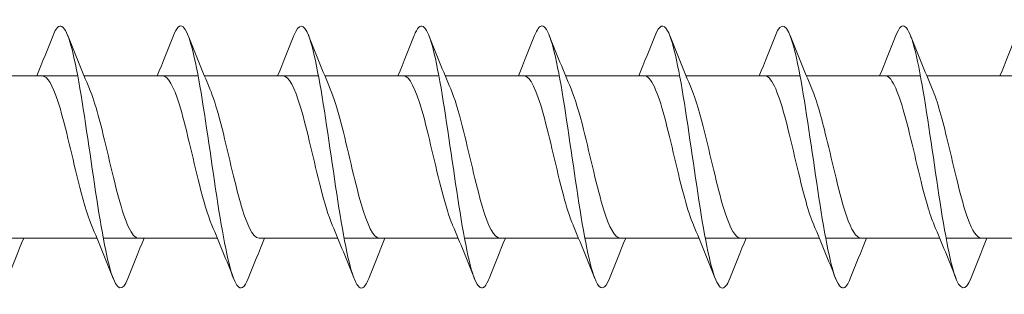
# Model space of a CAD drawing. Units: millimetres. Extents: x 1746 to 2437, y 1614 to 2701.
# Drawn here: x 2162 to 2199, y 1655 to 1666 of the extents above; entities that cross this region are included whole.
import ezdxf

# ---------------------------------------------------------------- set-up
doc = ezdxf.new("R2010")
doc.units = ezdxf.units.MM
doc.layers.get('0').update_dxf_attribs({"lineweight": 5})

msp = doc.modelspace()

# ---------------------------------------------------------------- linework, layer by layer
for p, q in [((2159.363, 1663.548), (2163.723, 1663.548)), ((2163.963, 1663.548), (2168.323, 1663.548)), ((2168.563, 1663.548), (2172.923, 1663.548)), ((2173.163, 1663.548), (2177.523, 1663.548)), ((2177.763, 1663.548), (2182.123, 1663.548)), ((2182.363, 1663.548), (2186.723, 1663.548)), ((2186.963, 1663.548), (2191.323, 1663.548)), ((2191.563, 1663.548), (2195.923, 1663.548)), ((2196.163, 1663.548), (2200.523, 1663.548)), ((2160.102, 1657.348), (2164.462, 1657.348)), ((2164.702, 1657.348), (2169.062, 1657.348)), ((2170.654, 1657.348), (2173.662, 1657.348)), ((2173.902, 1657.348), (2178.262, 1657.348)), ((2178.502, 1657.348), (2182.862, 1657.348)), ((2183.102, 1657.348), (2187.462, 1657.348)), ((2187.702, 1657.348), (2192.062, 1657.348)), ((2192.302, 1657.348), (2196.662, 1657.348)), ((2196.902, 1657.348), (2201.262, 1657.348))]:
    msp.add_line(p, q)
for points, knots in [([(2165.643, 1655.81), (2165.431, 1655.277), (2165.22, 1655.35), (2165.009, 1656.02), (2164.78, 1656.746), (2164.552, 1658.152), (2164.323, 1659.695), (2164.095, 1661.238), (2163.866, 1662.879), (2163.638, 1663.983), (2163.409, 1665.087), (2163.181, 1665.626), (2162.952, 1665.391), (2162.896, 1665.333), (2162.839, 1665.228), (2162.783, 1665.082)], [177.049208, 177.049208, 177.049208, 177.049208, 177.914852, 177.914852, 177.914852, 178.851246, 178.851246, 178.851246, 179.78764, 179.78764, 179.78764, 180.724034, 180.724034, 180.724034, 180.955763, 180.955763, 180.955763, 180.955763]), ([(2170.243, 1655.818), (2170.098, 1655.452), (2169.953, 1655.352), (2169.808, 1655.56), (2169.579, 1655.887), (2169.351, 1656.973), (2169.122, 1658.396), (2168.894, 1659.82), (2168.665, 1661.545), (2168.437, 1662.905), (2168.208, 1664.264), (2167.98, 1665.224), (2167.751, 1665.412), (2167.628, 1665.513), (2167.505, 1665.39), (2167.383, 1665.078)], [170.766023, 170.766023, 170.766023, 170.766023, 171.360094, 171.360094, 171.360094, 172.296488, 172.296488, 172.296488, 173.232882, 173.232882, 173.232882, 174.169276, 174.169276, 174.169276, 174.672578, 174.672578, 174.672578, 174.672578]), ([(2174.843, 1655.816), (2174.764, 1655.614), (2174.685, 1655.489), (2174.607, 1655.457), (2174.378, 1655.364), (2174.15, 1656.049), (2173.921, 1657.249), (2173.693, 1658.448), (2173.464, 1660.131), (2173.235, 1661.646), (2173.007, 1663.162), (2172.778, 1664.471), (2172.55, 1665.068), (2172.361, 1665.562), (2172.172, 1665.558), (2171.983, 1665.084)], [164.482838, 164.482838, 164.482838, 164.482838, 164.805337, 164.805337, 164.805337, 165.741731, 165.741731, 165.741731, 166.678125, 166.678125, 166.678125, 167.614519, 167.614519, 167.614519, 168.389393, 168.389393, 168.389393, 168.389393]), ([(2179.443, 1655.81), (2179.43, 1655.778), (2179.418, 1655.748), (2179.405, 1655.72), (2179.177, 1655.212), (2178.948, 1655.448), (2178.72, 1656.335), (2178.491, 1657.223), (2178.263, 1658.74), (2178.034, 1660.3), (2177.806, 1661.86), (2177.577, 1663.424), (2177.349, 1664.386), (2177.12, 1665.348), (2176.892, 1665.684), (2176.663, 1665.264), (2176.636, 1665.214), (2176.609, 1665.155), (2176.583, 1665.086)], [158.199652, 158.199652, 158.199652, 158.199652, 158.250579, 158.250579, 158.250579, 159.186973, 159.186973, 159.186973, 160.123367, 160.123367, 160.123367, 161.059761, 161.059761, 161.059761, 161.996155, 161.996155, 161.996155, 162.106207, 162.106207, 162.106207, 162.106207]), ([(2184.043, 1655.814), (2183.868, 1655.377), (2183.693, 1655.333), (2183.519, 1655.723), (2183.29, 1656.234), (2183.062, 1657.475), (2182.833, 1658.965), (2182.605, 1660.456), (2182.376, 1662.159), (2182.148, 1663.415), (2181.919, 1664.671), (2181.691, 1665.449), (2181.462, 1665.448), (2181.369, 1665.448), (2181.276, 1665.318), (2181.183, 1665.079)], [151.916467, 151.916467, 151.916467, 151.916467, 152.632215, 152.632215, 152.632215, 153.568609, 153.568609, 153.568609, 154.505003, 154.505003, 154.505003, 155.441397, 155.441397, 155.441397, 155.823022, 155.823022, 155.823022, 155.823022]), ([(2188.643, 1655.818), (2188.534, 1655.542), (2188.426, 1655.412), (2188.317, 1655.458), (2188.089, 1655.554), (2187.86, 1656.427), (2187.632, 1657.739), (2187.403, 1659.05), (2187.175, 1660.768), (2186.946, 1662.227), (2186.718, 1663.685), (2186.489, 1664.849), (2186.261, 1665.266), (2186.101, 1665.557), (2185.942, 1665.48), (2185.783, 1665.08)], [145.633282, 145.633282, 145.633282, 145.633282, 146.077458, 146.077458, 146.077458, 147.013852, 147.013852, 147.013852, 147.950245, 147.950245, 147.950245, 148.886639, 148.886639, 148.886639, 149.539837, 149.539837, 149.539837, 149.539837]), ([(2193.243, 1655.812), (2193.201, 1655.703), (2193.158, 1655.618), (2193.116, 1655.558), (2192.888, 1655.233), (2192.659, 1655.674), (2192.431, 1656.711), (2192.202, 1657.747), (2191.974, 1659.354), (2191.745, 1660.908), (2191.517, 1662.462), (2191.288, 1663.925), (2191.06, 1664.731), (2190.834, 1665.526), (2190.608, 1665.661), (2190.383, 1665.087)], [139.350096, 139.350096, 139.350096, 139.350096, 139.5227, 139.5227, 139.5227, 140.459094, 140.459094, 140.459094, 141.395488, 141.395488, 141.395488, 142.331882, 142.331882, 142.331882, 143.256651, 143.256651, 143.256651, 143.256651]), ([(2197.843, 1655.811), (2197.638, 1655.297), (2197.434, 1655.343), (2197.23, 1655.957), (2197.001, 1656.642), (2196.773, 1658.02), (2196.544, 1659.556), (2196.316, 1661.091), (2196.087, 1662.747), (2195.858, 1663.882), (2195.63, 1665.016), (2195.401, 1665.601), (2195.173, 1665.411), (2195.11, 1665.358), (2195.046, 1665.245), (2194.983, 1665.081)], [133.066911, 133.066911, 133.066911, 133.066911, 133.904336, 133.904336, 133.904336, 134.84073, 134.84073, 134.84073, 135.777124, 135.777124, 135.777124, 136.713518, 136.713518, 136.713518, 136.973466, 136.973466, 136.973466, 136.973466]), ([(2164.25, 1657.854), (2164.079, 1658.25), (2163.909, 1658.852), (2163.738, 1659.543), (2163.481, 1660.586), (2163.223, 1661.79), (2162.965, 1662.582), (2162.767, 1663.19), (2162.569, 1663.536), (2162.371, 1663.543)], [178.007262, 178.007262, 178.007262, 178.007262, 178.706209, 178.706209, 178.706209, 179.761472, 179.761472, 179.761472, 180.573282, 180.573282, 180.573282, 180.573282]), ([(2168.85, 1657.854), (2168.691, 1658.223), (2168.532, 1658.768), (2168.373, 1659.401), (2168.116, 1660.427), (2167.858, 1661.644), (2167.601, 1662.47), (2167.391, 1663.144), (2167.181, 1663.537), (2166.971, 1663.545)], [171.724077, 171.724077, 171.724077, 171.724077, 172.374632, 172.374632, 172.374632, 173.429894, 173.429894, 173.429894, 174.290097, 174.290097, 174.290097, 174.290097]), ([(2173.45, 1657.855), (2173.303, 1658.195), (2173.156, 1658.686), (2173.009, 1659.261), (2172.751, 1660.268), (2172.494, 1661.494), (2172.236, 1662.354), (2172.015, 1663.095), (2171.793, 1663.539), (2171.571, 1663.546)], [165.440892, 165.440892, 165.440892, 165.440892, 166.043054, 166.043054, 166.043054, 167.098317, 167.098317, 167.098317, 168.006911, 168.006911, 168.006911, 168.006911]), ([(2178.05, 1657.856), (2177.915, 1658.168), (2177.779, 1658.606), (2177.644, 1659.124), (2177.387, 1660.11), (2177.129, 1661.342), (2176.872, 1662.234), (2176.638, 1663.042), (2176.405, 1663.541), (2176.171, 1663.547)], [159.157706, 159.157706, 159.157706, 159.157706, 159.711476, 159.711476, 159.711476, 160.766739, 160.766739, 160.766739, 161.723726, 161.723726, 161.723726, 161.723726]), ([(2182.65, 1657.856), (2182.526, 1658.14), (2182.403, 1658.529), (2182.28, 1658.99), (2182.022, 1659.952), (2181.765, 1661.188), (2181.507, 1662.109), (2181.262, 1662.986), (2181.016, 1663.544), (2180.771, 1663.548)], [152.874521, 152.874521, 152.874521, 152.874521, 153.379899, 153.379899, 153.379899, 154.435162, 154.435162, 154.435162, 155.440541, 155.440541, 155.440541, 155.440541]), ([(2187.25, 1657.856), (2187.138, 1658.111), (2187.027, 1658.454), (2186.915, 1658.859), (2186.658, 1659.795), (2186.4, 1661.033), (2186.143, 1661.98), (2185.885, 1662.927), (2185.628, 1663.548), (2185.371, 1663.548)], [146.591336, 146.591336, 146.591336, 146.591336, 147.048321, 147.048321, 147.048321, 148.103584, 148.103584, 148.103584, 149.157356, 149.157356, 149.157356, 149.157356]), ([(2191.85, 1657.855), (2191.75, 1658.083), (2191.65, 1658.38), (2191.551, 1658.732), (2191.293, 1659.64), (2191.036, 1660.875), (2190.778, 1661.848), (2190.521, 1662.821), (2190.263, 1663.494), (2190.005, 1663.545), (2189.994, 1663.547), (2189.983, 1663.548), (2189.971, 1663.548)], [140.30815, 140.30815, 140.30815, 140.30815, 140.716744, 140.716744, 140.716744, 141.772007, 141.772007, 141.772007, 142.82727, 142.82727, 142.82727, 142.87417, 142.87417, 142.87417, 142.87417]), ([(2196.45, 1657.855), (2196.362, 1658.055), (2196.274, 1658.31), (2196.186, 1658.609), (2195.929, 1659.487), (2195.671, 1660.717), (2195.413, 1661.713), (2195.156, 1662.708), (2194.898, 1663.43), (2194.641, 1663.534), (2194.618, 1663.543), (2194.594, 1663.548), (2194.571, 1663.547)], [134.024965, 134.024965, 134.024965, 134.024965, 134.385166, 134.385166, 134.385166, 135.440429, 135.440429, 135.440429, 136.495692, 136.495692, 136.495692, 136.590985, 136.590985, 136.590985, 136.590985]), ([(2166.054, 1657.348), (2165.797, 1657.348), (2165.54, 1657.968), (2165.283, 1658.914), (2165.026, 1659.862), (2164.768, 1661.099), (2164.511, 1662.036), (2164.399, 1662.442), (2164.287, 1662.784), (2164.176, 1663.04)], [177.431689, 177.431689, 177.431689, 177.431689, 178.484855, 178.484855, 178.484855, 179.540118, 179.540118, 179.540118, 179.997709, 179.997709, 179.997709, 179.997709]), ([(2170.654, 1657.348), (2170.409, 1657.352), (2170.164, 1657.909), (2169.919, 1658.786), (2169.661, 1659.706), (2169.404, 1660.942), (2169.146, 1661.905), (2169.023, 1662.367), (2168.899, 1662.756), (2168.776, 1663.04)], [171.148504, 171.148504, 171.148504, 171.148504, 172.153278, 172.153278, 172.153278, 173.208541, 173.208541, 173.208541, 173.714524, 173.714524, 173.714524, 173.714524]), ([(2175.254, 1657.349), (2175.021, 1657.355), (2174.787, 1657.854), (2174.554, 1658.661), (2174.297, 1659.552), (2174.039, 1660.785), (2173.781, 1661.771), (2173.646, 1662.289), (2173.511, 1662.728), (2173.376, 1663.041)], [164.865319, 164.865319, 164.865319, 164.865319, 165.8217, 165.8217, 165.8217, 166.876963, 166.876963, 166.876963, 167.431339, 167.431339, 167.431339, 167.431339]), ([(2179.854, 1657.35), (2179.633, 1657.358), (2179.411, 1657.801), (2179.189, 1658.541), (2178.932, 1659.4), (2178.674, 1660.626), (2178.417, 1661.634), (2178.27, 1662.209), (2178.123, 1662.701), (2177.976, 1663.041)], [158.582134, 158.582134, 158.582134, 158.582134, 159.490123, 159.490123, 159.490123, 160.545386, 160.545386, 160.545386, 161.148153, 161.148153, 161.148153, 161.148153]), ([(2184.454, 1657.352), (2184.244, 1657.359), (2184.035, 1657.752), (2183.825, 1658.425), (2183.567, 1659.251), (2183.31, 1660.467), (2183.052, 1661.494), (2182.893, 1662.127), (2182.734, 1662.673), (2182.576, 1663.042)], [152.298948, 152.298948, 152.298948, 152.298948, 153.158545, 153.158545, 153.158545, 154.213808, 154.213808, 154.213808, 154.864968, 154.864968, 154.864968, 154.864968]), ([(2189.054, 1657.353), (2188.856, 1657.36), (2188.658, 1657.706), (2188.46, 1658.313), (2188.203, 1659.104), (2187.945, 1660.308), (2187.688, 1661.351), (2187.517, 1662.043), (2187.346, 1662.646), (2187.176, 1663.043)], [146.015763, 146.015763, 146.015763, 146.015763, 146.826967, 146.826967, 146.826967, 147.88223, 147.88223, 147.88223, 148.581783, 148.581783, 148.581783, 148.581783]), ([(2193.654, 1657.354), (2193.468, 1657.361), (2193.282, 1657.663), (2193.096, 1658.207), (2192.838, 1658.961), (2192.581, 1660.15), (2192.323, 1661.207), (2192.141, 1661.956), (2191.958, 1662.619), (2191.776, 1663.044)], [139.732578, 139.732578, 139.732578, 139.732578, 140.49539, 140.49539, 140.49539, 141.550653, 141.550653, 141.550653, 142.298597, 142.298597, 142.298597, 142.298597]), ([(2198.254, 1657.356), (2198.08, 1657.361), (2197.906, 1657.622), (2197.731, 1658.106), (2197.474, 1658.821), (2197.216, 1659.992), (2196.959, 1661.061), (2196.764, 1661.867), (2196.57, 1662.592), (2196.376, 1663.045)], [133.449392, 133.449392, 133.449392, 133.449392, 134.163812, 134.163812, 134.163812, 135.219075, 135.219075, 135.219075, 136.015412, 136.015412, 136.015412, 136.015412])]:
    msp.add_open_spline(points, degree=3, knots=knots)
for points in [[(2162.162, 1663.548), (2162.375, 1664.057), (2162.58, 1664.572), (2162.783, 1665.087)], [(2163.343, 1665.087), (2163.611, 1664.402), (2163.885, 1663.718), (2164.176, 1663.049)], [(2166.762, 1663.548), (2166.975, 1664.057), (2167.18, 1664.572), (2167.383, 1665.087)], [(2167.943, 1665.087), (2168.211, 1664.402), (2168.485, 1663.718), (2168.776, 1663.049)], [(2171.362, 1663.548), (2171.575, 1664.057), (2171.78, 1664.572), (2171.983, 1665.087)], [(2172.543, 1665.087), (2172.811, 1664.402), (2173.085, 1663.718), (2173.376, 1663.049)], [(2175.962, 1663.548), (2176.175, 1664.057), (2176.38, 1664.572), (2176.583, 1665.087)], [(2177.143, 1665.087), (2177.411, 1664.402), (2177.685, 1663.718), (2177.976, 1663.049)], [(2180.562, 1663.548), (2180.775, 1664.057), (2180.98, 1664.572), (2181.183, 1665.087)], [(2181.743, 1665.087), (2182.011, 1664.402), (2182.285, 1663.718), (2182.576, 1663.049)], [(2185.162, 1663.548), (2185.375, 1664.057), (2185.58, 1664.572), (2185.783, 1665.087)], [(2186.343, 1665.087), (2186.611, 1664.402), (2186.885, 1663.718), (2187.176, 1663.049)], [(2189.762, 1663.548), (2189.975, 1664.057), (2190.18, 1664.572), (2190.383, 1665.087)], [(2190.943, 1665.087), (2191.211, 1664.402), (2191.485, 1663.718), (2191.776, 1663.049)], [(2194.362, 1663.548), (2194.575, 1664.057), (2194.78, 1664.572), (2194.983, 1665.087)], [(2195.543, 1665.087), (2195.811, 1664.402), (2196.085, 1663.718), (2196.376, 1663.049)], [(2198.962, 1663.548), (2199.175, 1664.057), (2199.38, 1664.572), (2199.583, 1665.087)], [(2165.083, 1655.809), (2164.814, 1656.494), (2164.54, 1657.178), (2164.25, 1657.848)], [(2169.683, 1655.809), (2169.414, 1656.494), (2169.14, 1657.178), (2168.85, 1657.848)], [(2174.283, 1655.809), (2174.014, 1656.494), (2173.74, 1657.178), (2173.45, 1657.848)], [(2178.883, 1655.809), (2178.614, 1656.494), (2178.34, 1657.178), (2178.05, 1657.848)], [(2183.483, 1655.809), (2183.214, 1656.494), (2182.94, 1657.178), (2182.65, 1657.848)], [(2188.083, 1655.809), (2187.814, 1656.494), (2187.54, 1657.178), (2187.25, 1657.848)], [(2192.683, 1655.809), (2192.414, 1656.494), (2192.14, 1657.178), (2191.85, 1657.848)], [(2197.283, 1655.809), (2197.014, 1656.494), (2196.74, 1657.178), (2196.45, 1657.848)], [(2161.663, 1657.348), (2161.45, 1656.84), (2161.245, 1656.325), (2161.043, 1655.809)], [(2166.263, 1657.348), (2166.05, 1656.84), (2165.845, 1656.325), (2165.643, 1655.809)], [(2170.863, 1657.348), (2170.65, 1656.84), (2170.445, 1656.325), (2170.243, 1655.809)], [(2175.463, 1657.348), (2175.25, 1656.84), (2175.045, 1656.325), (2174.843, 1655.809)], [(2180.063, 1657.348), (2179.85, 1656.84), (2179.645, 1656.325), (2179.443, 1655.809)], [(2184.663, 1657.348), (2184.45, 1656.84), (2184.245, 1656.325), (2184.043, 1655.809)], [(2189.263, 1657.348), (2189.05, 1656.84), (2188.845, 1656.325), (2188.643, 1655.809)], [(2193.863, 1657.348), (2193.65, 1656.84), (2193.445, 1656.325), (2193.243, 1655.809)], [(2198.463, 1657.348), (2198.25, 1656.84), (2198.045, 1656.325), (2197.843, 1655.809)]]:
    msp.add_open_spline(points, degree=3)

doc.saveas('drawing.dxf')
